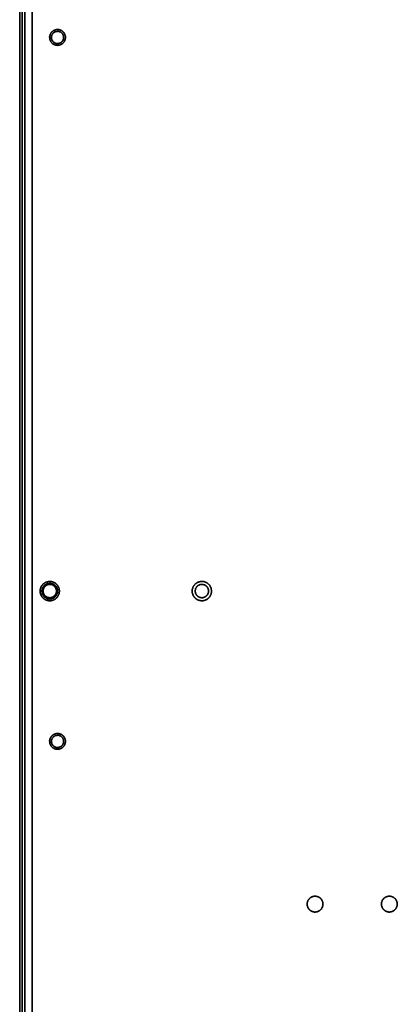
# Model space of a CAD drawing. Extents: x 5819 to 10669, y -850 to 3886.
# Drawn here: x 8372 to 8478, y 2911 to 3190 of the extents above; entities that cross this region are included whole.
import ezdxf

# ---------------------------------------------------------------- set-up
doc = ezdxf.new("R2010")
doc.units = 0
doc.header["$LTSCALE"] = 5
doc.layers.add('1', color=7, linetype='CONTINUOUS', true_color=0xffffff)

msp = doc.modelspace()

# ---------------------------------------------------------------- linework, layer by layer
at = {"layer": '1', "color": 7, "linetype": 'Continuous', "lineweight": 35}
for p, q in [((8373.07, 2751.53), (8373.07, 3749.53)), ((8371.57, 3748.53), (8371.57, 2734.53)), ((8372.25, 2737.53), (8372.25, 3745.53)), ((8375.07, 3703.26), (8375.07, 2864.39))]:
    msp.add_line(p, q, dxfattribs=at)
for points, knots in [([(8382.27, 3182.48), (8383, 3182.6), (8383.65, 3182.95), (8384.16, 3183.5), (8384.45, 3184.17), (8384.52, 3184.91), (8384.33, 3185.63), (8383.93, 3186.25), (8383.34, 3186.7), (8382.64, 3186.95), (8381.9, 3186.95), (8381.2, 3186.7), (8380.62, 3186.25), (8380.21, 3185.63), (8380.03, 3184.91), (8380.09, 3184.17), (8380.39, 3183.5), (8380.89, 3182.95), (8381.54, 3182.6), (8382.27, 3182.48)], [0, 0, 0.05263, 0.105262, 0.157895, 0.210526, 0.263159, 0.315791, 0.368421, 0.421053, 0.473684, 0.526315, 0.578947, 0.631578, 0.684208, 0.73684, 0.789473, 0.842104, 0.894738, 0.947368, 1, 1]), ([(8382.27, 3182.98), (8381.73, 3183.06), (8381.1, 3183.43), (8380.67, 3184.01), (8380.52, 3184.73), (8380.67, 3185.44), (8381.1, 3186.03), (8381.73, 3186.39), (8382.46, 3186.47), (8383.15, 3186.24), (8383.69, 3185.75), (8383.98, 3185.09), (8383.98, 3184.36), (8383.69, 3183.7), (8383.15, 3183.21), (8382.46, 3182.99), (8382.27, 3182.98)], [0, 0, 0.050146, 0.116795, 0.183445, 0.250094, 0.316743, 0.383388, 0.450038, 0.516685, 0.583332, 0.649984, 0.71663, 0.783276, 0.849926, 0.916575, 0.983223, 1, 1]), ([(8380.07, 3025.46), (8380.75, 3025.54), (8381.58, 3025.9), (8382.24, 3026.52), (8382.67, 3027.31), (8382.82, 3028.21), (8382.67, 3029.1), (8382.24, 3029.9), (8381.58, 3030.51), (8380.75, 3030.87), (8379.85, 3030.95), (8378.97, 3030.72), (8378.21, 3030.23), (8377.65, 3029.52), (8377.36, 3028.66), (8377.36, 3027.75), (8377.65, 3026.9), (8378.21, 3026.18), (8378.97, 3025.69), (8379.85, 3025.47), (8380.07, 3025.46)], [0, 0, 0.039547, 0.092171, 0.144794, 0.197418, 0.250043, 0.302669, 0.355292, 0.407915, 0.460539, 0.513165, 0.56579, 0.618414, 0.671037, 0.723664, 0.776289, 0.828912, 0.881538, 0.934162, 0.986786, 1, 1]), ([(8380.07, 3025.96), (8379.38, 3026.07), (8378.57, 3026.53), (8378.02, 3027.29), (8377.82, 3028.21), (8378.02, 3029.12), (8378.57, 3029.88), (8379.38, 3030.35), (8380.31, 3030.44), (8381.2, 3030.16), (8381.89, 3029.53), (8382.27, 3028.67), (8382.27, 3027.74), (8381.89, 3026.88), (8381.2, 3026.26), (8380.31, 3025.97), (8380.07, 3025.96)], [0, 0, 0.050145, 0.116794, 0.183444, 0.250093, 0.316738, 0.383385, 0.450034, 0.516682, 0.58333, 0.64998, 0.716629, 0.783277, 0.849927, 0.916576, 0.983222, 1, 1]), ([(8381.97, 3028.23), (8381.95, 3028.54), (8381.74, 3029.13), (8381.36, 3029.62), (8380.84, 3029.97), (8380.23, 3030.12), (8379.61, 3030.07), (8379.03, 3029.82), (8378.57, 3029.39), (8378.28, 3028.84), (8378.17, 3028.23), (8378.28, 3027.61), (8378.57, 3027.06), (8379.03, 3026.64), (8379.61, 3026.38), (8380.23, 3026.33), (8380.84, 3026.49), (8381.36, 3026.83), (8381.74, 3027.32), (8381.95, 3027.91), (8381.97, 3028.23)], [0, 0, 0.026401, 0.079023, 0.131646, 0.184267, 0.236889, 0.289511, 0.342133, 0.394756, 0.447378, 0.5, 0.552623, 0.605244, 0.657866, 0.710489, 0.763111, 0.815734, 0.868354, 0.920977, 0.973599, 1, 1]), ([(8423.07, 3025.46), (8423.75, 3025.54), (8424.58, 3025.9), (8425.24, 3026.52), (8425.67, 3027.31), (8425.82, 3028.21), (8425.67, 3029.1), (8425.24, 3029.9), (8424.58, 3030.51), (8423.75, 3030.87), (8422.85, 3030.95), (8421.97, 3030.72), (8421.21, 3030.23), (8420.65, 3029.52), (8420.36, 3028.66), (8420.36, 3027.75), (8420.65, 3026.9), (8421.21, 3026.18), (8421.97, 3025.69), (8422.85, 3025.47), (8423.07, 3025.46)], [0, 0, 0.039547, 0.092172, 0.144797, 0.19742, 0.250045, 0.30267, 0.355293, 0.407918, 0.460543, 0.513167, 0.565792, 0.618416, 0.671039, 0.723666, 0.776291, 0.828914, 0.88154, 0.934164, 0.986788, 1, 1]), ([(8423.07, 3030.11), (8422.61, 3030.07), (8422.03, 3029.82), (8421.57, 3029.39), (8421.28, 3028.84), (8421.17, 3028.23), (8421.28, 3027.61), (8421.57, 3027.06), (8422.03, 3026.64), (8422.61, 3026.38), (8423.23, 3026.33), (8423.84, 3026.49), (8424.36, 3026.83), (8424.74, 3027.32), (8424.95, 3027.91), (8424.95, 3028.54), (8424.74, 3029.13), (8424.36, 3029.62), (8423.84, 3029.97), (8423.23, 3030.12), (8423.07, 3030.11)], [0, 0, 0.039545, 0.09217, 0.144795, 0.197419, 0.250044, 0.302669, 0.355293, 0.407917, 0.460542, 0.513166, 0.565791, 0.618414, 0.671039, 0.723664, 0.776288, 0.828912, 0.881538, 0.934161, 0.986786, 1, 1]), ([(8382.27, 2983.48), (8383, 2983.6), (8383.65, 2983.95), (8384.16, 2984.5), (8384.45, 2985.17), (8384.52, 2985.91), (8384.33, 2986.63), (8383.93, 2987.25), (8383.34, 2987.7), (8382.64, 2987.95), (8381.9, 2987.95), (8381.2, 2987.7), (8380.62, 2987.25), (8380.21, 2986.63), (8380.03, 2985.91), (8380.09, 2985.17), (8380.39, 2984.5), (8380.89, 2983.95), (8381.54, 2983.6), (8382.27, 2983.48)], [0, 0, 0.052631, 0.105262, 0.157895, 0.210523, 0.263155, 0.315791, 0.368421, 0.421053, 0.473684, 0.526315, 0.578946, 0.631578, 0.684208, 0.736844, 0.789477, 0.842103, 0.894737, 0.947367, 1, 1]), ([(8382.27, 2983.98), (8381.73, 2984.06), (8381.1, 2984.43), (8380.67, 2985.01), (8380.52, 2985.73), (8380.67, 2986.44), (8381.1, 2987.03), (8381.73, 2987.39), (8382.46, 2987.47), (8383.15, 2987.24), (8383.69, 2986.75), (8383.98, 2986.09), (8383.98, 2985.36), (8383.69, 2984.7), (8383.15, 2984.21), (8382.46, 2983.99), (8382.27, 2983.98)], [0, 0, 0.050146, 0.116795, 0.183445, 0.250094, 0.316743, 0.383388, 0.450038, 0.516685, 0.583332, 0.649984, 0.71663, 0.783276, 0.849926, 0.916575, 0.983223, 1, 1]), ([(8455.07, 2937.48), (8455.63, 2937.54), (8456.3, 2937.84), (8456.85, 2938.34), (8457.2, 2939), (8457.32, 2939.73), (8457.2, 2940.46), (8456.85, 2941.11), (8456.3, 2941.61), (8455.63, 2941.91), (8454.89, 2941.97), (8454.17, 2941.79), (8453.55, 2941.38), (8453.09, 2940.8), (8452.85, 2940.1), (8452.85, 2939.36), (8453.09, 2938.66), (8453.55, 2938.07), (8454.17, 2937.67), (8454.89, 2937.48), (8455.07, 2937.48)], [0, 0, 0.03955, 0.092172, 0.144796, 0.197419, 0.250045, 0.30267, 0.355297, 0.407921, 0.460545, 0.51317, 0.565795, 0.618418, 0.67104, 0.723666, 0.77629, 0.828916, 0.881538, 0.934164, 0.986788, 1, 1]), ([(8476.07, 2937.48), (8476.63, 2937.54), (8477.3, 2937.84), (8477.85, 2938.34), (8478.2, 2939), (8478.32, 2939.73), (8478.2, 2940.46), (8477.85, 2941.11), (8477.3, 2941.61), (8476.63, 2941.91), (8475.89, 2941.97), (8475.17, 2941.79), (8474.55, 2941.38), (8474.09, 2940.8), (8473.85, 2940.1), (8473.85, 2939.36), (8474.09, 2938.66), (8474.55, 2938.07), (8475.17, 2937.67), (8475.89, 2937.48), (8476.07, 2937.48)], [0, 0, 0.03955, 0.09217, 0.144796, 0.197418, 0.250044, 0.30267, 0.355296, 0.407922, 0.460544, 0.513169, 0.565794, 0.618417, 0.671041, 0.723666, 0.776289, 0.828914, 0.881538, 0.934164, 0.986788, 1, 1])]:
    msp.add_open_spline(points, degree=1, knots=knots, dxfattribs=at)

doc.saveas('drawing.dxf')
